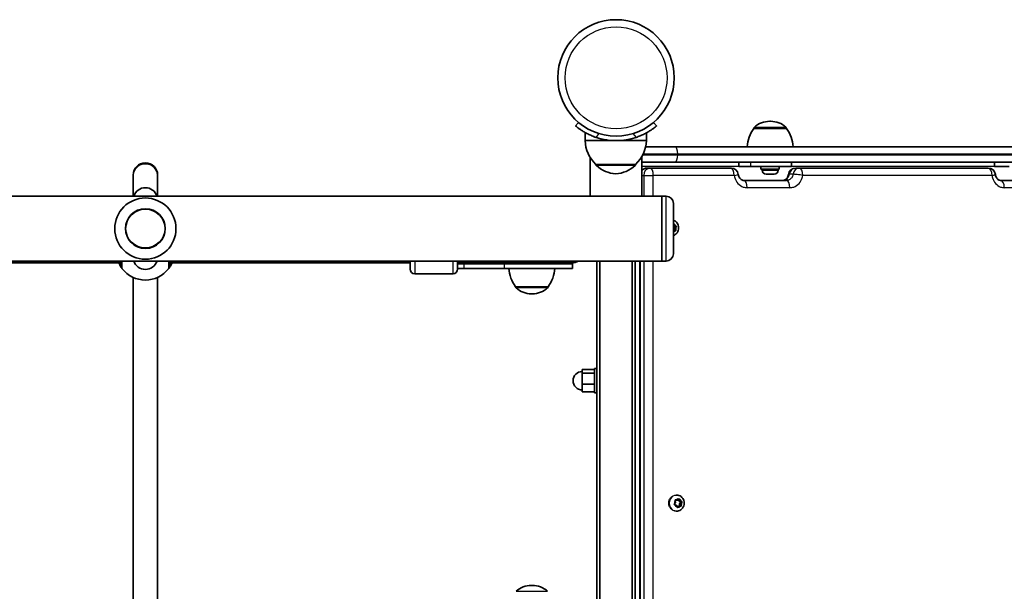
# Model space of a CAD drawing. Units: millimetres. Extents: x -3956 to 4166, y -1787 to 2084.
# Drawn here: x 1527 to 2170, y 210 to 584 of the extents above; entities that cross this region are included whole.
import ezdxf

# ---------------------------------------------------------------- set-up
doc = ezdxf.new("R2010")
doc.units = ezdxf.units.MM
doc.layers.add('Widoczne (ISO)', color=7, linetype='Continuous', lineweight=35)
doc.layers.add('Widoczne wąskie (ISO)', color=7, linetype='Continuous', lineweight=25)

msp = doc.modelspace()

# ---------------------------------------------------------------- linework, layer by layer
at = {"layer": 'Widoczne (ISO)'}
for p, q in [((1891.78, 516.85), (1889.85, 514.55)), ((1942.62, 514.55), (1940.69, 516.85)), ((2017.2, 517.6), (2016.62, 517.6)), ((1896.03, 504.95), (1896.03, 510.26)), ((1936.03, 504.95), (1936.03, 510.04)), ((2006.26, 512.95), (2006.26, 513.01)), ((2027.56, 512.95), (2006.26, 512.95)), ((2027.56, 512.95), (2027.56, 513.01)), ((1896.03, 504.95), (1916.03, 504.95)), ((1916.03, 504.95), (1936.03, 504.95)), ((1935.55, 500.95), (1954.72, 500.95)), ((1954.72, 500.95), (2653.55, 500.95)), ((1899.38, 493.87), (1899.38, 468.65)), ((1903.03, 489.45), (1903.03, 489.39)), ((1903.03, 489.45), (1929.03, 489.45)), ((1929.03, 489.45), (1929.03, 489.39)), ((1933.08, 494.53), (1933.08, 468.65)), ((1933.08, 490.95), (1933.48, 490.95)), ((1954.72, 490.95), (1933.48, 490.95)), ((2653.55, 490.95), (1954.72, 490.95)), ((1996.42, 487.95), (1996.42, 490.95)), ((2030.91, 487.95), (2030.91, 490.95)), ((2163.46, 487.95), (2163.46, 490.95)), ((1938.65, 486.95), (1936.48, 486.95)), ((1938.65, 486.95), (1991.4, 486.95)), ((2004.33, 487.95), (1996.42, 487.95)), ((2004.33, 487.95), (2030.91, 487.95)), ((2010.91, 486.35), (2010.91, 487.95)), ((2010.91, 486.35), (2022.91, 486.35)), ((2011.66, 485.61), (2011.66, 486.35)), ((2014.54, 483.05), (2014.22, 483.05)), ((2014.82, 483.05), (2014.54, 483.05)), ((2016.82, 483.05), (2014.82, 483.05)), ((2017.33, 483.05), (2016.99, 483.05)), ((2019.19, 483.05), (2017.33, 483.05)), ((2019.42, 483.05), (2019.19, 483.05)), ((2019.6, 483.05), (2019.42, 483.05)), ((2022.16, 485.61), (2022.16, 486.35)), ((2022.91, 486.35), (2022.91, 487.95)), ((2036.07, 486.95), (2033.59, 486.95)), ((2036.07, 486.95), (2159.41, 486.95)), ((2173.11, 487.95), (2163.46, 487.95)), ((1600.73, 482.45), (1600.73, 481.84)), ((1600.73, 481.84), (1600.73, 468.65)), ((1616.73, 481.84), (1616.73, 482.45)), ((1616.73, 468.65), (1616.73, 481.84)), ((1999.88, 478.95), (2027.69, 478.95)), ((2167.39, 478.95), (2193.55, 478.95)), ((1899.38, 468.65), (478.08, 468.65)), ((1899.38, 468.65), (1933.08, 468.65)), ((1946.23, 468.65), (1933.08, 468.65)), ((1946.23, 426.25), (1946.23, 468.65)), ((1946.23, 426.25), (1946.23, 468.65)), ((1948.98, 468.65), (1946.23, 468.65)), ((1953.73, 463.9), (1953.73, 431)), ((1953.84, 450.53), (1954.35, 449.46)), ((1954.35, 449.46), (1953.73, 449.46)), ((1953.73, 449.39), (1954.94, 448.93)), ((1953.75, 446.06), (1953.73, 446.06)), ((1953.75, 446.06), (1953.73, 446.05)), ((1954.85, 446), (1953.75, 446.06)), ((1954.94, 448.93), (1954.14, 447.57)), ((1954.95, 447.57), (1954.14, 447.57)), ((1954.14, 447.57), (1954.41, 446.03)), ((1954.35, 449.46), (1955.39, 449.06)), ((1955.74, 448.93), (1954.94, 448.93)), ((1955.54, 448.58), (1954.95, 447.57)), ((1954.95, 447.57), (1955.15, 446.39)), ((1946.23, 426.25), (431.23, 426.25)), ((1344.23, 424.95), (1593.23, 424.95)), ((1624.23, 424.95), (1781.73, 424.95)), ((1781.73, 420.95), (1781.73, 426.25)), ((1812.73, 426.25), (1812.73, 420.95)), ((1812.73, 424.95), (1816.62, 424.95)), ((1816.62, 424.95), (1818.19, 424.95)), ((1843.38, 424.95), (1818.19, 424.95)), ((1843.38, 424.95), (1887.23, 424.95)), ((1903.73, 426.25), (1903.73, -50.35)), ((1905.73, 426.25), (1905.73, -50.35)), ((1926.73, -50.35), (1926.73, 426.25)), ((1928.73, 426.25), (1928.73, -50.35)), ((1931.73, -50.35), (1931.73, 426.25)), ((1948.98, 426.25), (1946.23, 426.25)), ((1812.73, 424.45), (1816.88, 424.45)), ((1812.73, 421.45), (1816.88, 421.45)), ((1843.11, 424.45), (1816.88, 424.45)), ((1843.11, 421.45), (1816.88, 421.45)), ((1843.11, 424.45), (1887.73, 424.45)), ((1843.11, 421.45), (1887.73, 421.45)), ((1887.73, 424.45), (1887.73, 421.45)), ((1600.73, 203.35), (1600.73, 415.55)), ((1616.73, 203.35), (1616.73, 415.55)), ((1809.73, 417.95), (1784.73, 417.95)), ((1850.58, 409.45), (1871.88, 409.45)), ((1850.58, 409.45), (1850.58, 409.39)), ((1871.88, 409.45), (1871.88, 409.39)), ((1860.94, 404.8), (1861.52, 404.8)), ((1894.13, 355.29), (1894.13, 352.96)), ((1902.13, 355.29), (1894.13, 355.29)), ((1902.13, 339.95), (1902.13, 355.95)), ((1903.73, 355.95), (1902.13, 355.95)), ((1902.13, 352.96), (1894.13, 352.96)), ((1894.13, 352.96), (1894.13, 345.62)), ((1902.13, 345.62), (1894.13, 345.62)), ((1894.13, 345.62), (1894.13, 340.61)), ((1902.13, 340.61), (1894.13, 340.61)), ((1903.73, 339.95), (1902.13, 339.95)), ((1955.78, 273.2), (1955.48, 273.2)), ((1956.29, 269.87), (1957.16, 270.61)), ((1956.86, 270.36), (1957.26, 269.4)), ((1957.61, 270.49), (1958.07, 269.4)), ((1954.39, 267.43), (1955.03, 268.42)), ((1955.55, 266.5), (1954.53, 266.95)), ((1954.83, 269.93), (1955.48, 269.87)), ((1955.03, 268.42), (1954.87, 269.61)), ((1955.19, 269.98), (1956.29, 269.87)), ((1956.29, 269.87), (1955.48, 269.87)), ((1956.01, 265.41), (1955.55, 266.5)), ((1956.34, 265.87), (1955.95, 265.54)), ((1957.14, 265.87), (1956.34, 265.87)), ((1957.14, 265.87), (1956.46, 265.29)), ((1957.31, 266.03), (1956.51, 266.03)), ((1958.07, 269.4), (1957.26, 269.4)), ((1957.26, 269.4), (1958.64, 268.8)), ((1958.43, 265.92), (1957.33, 266.03)), ((1958.64, 268.8), (1957.78, 267.48)), ((1958.59, 267.48), (1957.78, 267.48)), ((1957.78, 267.48), (1957.98, 265.97)), ((1958.07, 269.4), (1959.09, 268.95)), ((1959.23, 268.47), (1958.59, 267.48)), ((1958.59, 267.48), (1958.75, 266.29)), ((1959.44, 268.8), (1958.64, 268.8)), ((1955.78, 262.7), (1955.48, 262.7)), ((1861.52, 214.1), (1860.94, 214.1))]:
    msp.add_line(p, q, dxfattribs=at)
for centre, radius in [((1916.23, 546), 38.05), ((1608.73, 447.45), 13)]:
    msp.add_circle(centre, radius, dxfattribs=at)
for centre, radius, start, end in [((2016.62, 502.6), 15, 90, 131.95918), ((2017.2, 502.6), 15, 48.04082, 90), ((2023.88, 499.77), 22, 143.21087, 176.93797), ((2007.26, 513.01), 1, 131.95918, 180), ((2026.56, 513.01), 1, 0, 48.04082), ((2009.94, 499.77), 22, 3.06203, 36.78913), ((1918.02, 505.55), 22, 181.56575, 227.04335), ((1916.23, 546), 41.05, 251.4327, 288.5673), ((1914.04, 505.55), 22, 312.95665, 358.43425), ((1608.73, 482.45), 8, 0, 180), ((1904.03, 489.39), 1, 180, 228.25686), ((1928.03, 489.39), 1, 311.74314, 0), ((1933.48, 495.7), 4.75, 265.16937, 270), ((1918.01, 505.06), 22, 228.25686, 264.83211), ((1914.05, 505.06), 22, 275.16789, 311.74314), ((1936.48, 482.2), 4.75, 90, 135.70794), ((1991.4, 482.2), 4.75, 8.22727, 90), ((2014.22, 485.61), 2.56, 180, 270), ((2019.6, 485.61), 2.56, 270, 0), ((2033.59, 482.2), 4.75, 90, 171.88536), ((2159.41, 482.2), 4.75, 7.75899, 90), ((1608.73, 466.19), 8, 17.93152, 162.06848), ((1608.73, 447.45), 20, 0, 180), ((1948.98, 463.9), 4.75, 0, 90), ((1608.73, 447.45), 20, 180, 0), ((1608.73, 428.71), 8, 197.93152, 342.06848), ((1812.73, 432.95), 8.5, 270, 289.74992), ((1887.73, 432.95), 8.5, 250.25008, 270), ((1887.23, 432.95), 8, 270, 303.12294), ((1948.98, 431), 4.75, 270, 0), ((1608.73, 432.95), 19.15, 217.97957, 322.02043), ((1784.73, 420.95), 3, 180, 270), ((1809.73, 420.95), 3, 270, 0), ((1868.2, 422.63), 22, 183.06203, 216.78913), ((1854.26, 422.63), 22, 323.21087, 356.93797), ((1851.58, 409.39), 1, 180, 228.04082), ((1860.94, 419.8), 15, 228.04082, 270), ((1861.52, 419.8), 15, 270, 311.95918), ((1870.88, 409.39), 1, 311.95918, 0), ((1894.13, 347.95), 6, 90, 270), ((1860.94, 199.1), 15, 90, 131.95918), ((1861.52, 199.1), 15, 48.04082, 90)]:
    msp.add_arc(centre, radius, start, end, dxfattribs=at)
for centre, start_param, end_param in [((1956.51, 265.84), 0, 1.425916), ((1957.31, 265.84), 6.191501, 7.709102)]:
    msp.add_ellipse(centre, major_axis=(0, 0.189), ratio=0.91509, start_param=start_param, end_param=end_param, dxfattribs=at)
for points, knots in [([(1889.85, 514.55), (1889.85, 514.55), (1889.92, 514.5), (1890.21, 514.25), (1890.43, 514.07), (1891.03, 513.59), (1891.41, 513.3), (1892.3, 512.65), (1892.81, 512.28), (1893.94, 511.53), (1894.59, 511.11), (1896.05, 510.24), (1896.85, 509.8), (1898.55, 508.94), (1899.46, 508.52), (1901.3, 507.75), (1902.24, 507.4), (1903.16, 507.09)], [4.787979, 4.787979, 4.787979, 4.787979, 5.070748, 5.070748, 5.353517, 5.353517, 5.636286, 5.636286, 5.919055, 5.919055, 6.210067, 6.210067, 6.501078, 6.501078, 6.79209, 6.79209, 7.083101, 7.083101, 7.083101, 7.083101]), ([(1929.3, 507.09), (1930.22, 507.4), (1931.16, 507.75), (1933.01, 508.52), (1933.91, 508.94), (1935.62, 509.8), (1936.42, 510.24), (1937.88, 511.11), (1938.53, 511.53), (1939.66, 512.28), (1940.17, 512.65), (1941.06, 513.3), (1941.43, 513.59), (1942.03, 514.07), (1942.26, 514.25), (1942.55, 514.5), (1942.62, 514.55), (1942.62, 514.55)], [2.492856, 2.492856, 2.492856, 2.492856, 2.783868, 2.783868, 3.074879, 3.074879, 3.36589, 3.36589, 3.656902, 3.656902, 3.939671, 3.939671, 4.22244, 4.22244, 4.505209, 4.505209, 4.787979, 4.787979, 4.787979, 4.787979]), ([(1901.24, 507.79), (1901.45, 507.7), (1901.67, 507.62), (1902.77, 507.2), (1903.75, 506.86), (1905.91, 506.23), (1907.09, 505.94), (1909.55, 505.46), (1910.83, 505.27), (1913.44, 505.01), (1914.75, 504.95), (1916.03, 504.95)], [7.592516, 7.592516, 7.592516, 7.592516, 7.68991, 7.68991, 8.073776, 8.073776, 8.457641, 8.457641, 8.841507, 8.841507, 9.225373, 9.225373, 9.225373, 9.225373]), ([(1996.11, 482.88), (1996.17, 482.42), (1996.29, 481.98), (1996.63, 481.15), (1996.85, 480.77), (1997.36, 480.11), (1997.65, 479.83), (1998.25, 479.39), (1998.56, 479.23), (1999.19, 479.01), (1999.5, 478.96), (1999.83, 478.95), (1999.85, 478.95), (1999.88, 478.95)], [0, 0, 0, 0, 0.255737, 0.255737, 0.517584, 0.517584, 0.7859, 0.7859, 1.054216, 1.054216, 1.322532, 1.322532, 1.341579, 1.341579, 1.341579, 1.341579]), ([(2025.22, 478.95), (2025.52, 478.95), (2025.81, 479), (2026.42, 479.19), (2026.72, 479.34), (2027.3, 479.76), (2027.59, 480.03), (2028.1, 480.68), (2028.33, 481.06), (2028.68, 481.9), (2028.81, 482.35), (2028.88, 482.84), (2028.89, 482.85), (2028.89, 482.87)], [0, 0, 0, 0, 0.268316, 0.268316, 0.536632, 0.536632, 0.804947, 0.804947, 1.073263, 1.073263, 1.331978, 1.331978, 1.341579, 1.341579, 1.341579, 1.341579]), ([(2164.12, 482.84), (2164.18, 482.38), (2164.29, 481.94), (2164.6, 481.12), (2164.79, 480.75), (2165.24, 480.1), (2165.49, 479.82), (2166.01, 479.39), (2166.28, 479.23), (2166.78, 479.02), (2167.02, 478.97), (2167.3, 478.95), (2167.34, 478.95), (2167.39, 478.95)], [0, 0, 0, 0, 0.244254, 0.244254, 0.491838, 0.491838, 0.751176, 0.751176, 1.019492, 1.019492, 1.287808, 1.287808, 1.341579, 1.341579, 1.341579, 1.341579]), ([(1953.73, 452.92), (1954.21, 452.75), (1954.65, 452.51), (1955.48, 451.89), (1955.86, 451.5), (1956.48, 450.6), (1956.73, 450.1), (1957.06, 449.04), (1957.14, 448.47), (1957.13, 447.33), (1957.04, 446.76), (1956.68, 445.68), (1956.42, 445.17), (1955.74, 444.27), (1955.33, 443.88), (1954.52, 443.32), (1954.14, 443.12), (1953.73, 442.98)], [4.311587, 4.311587, 4.311587, 4.311587, 4.599979, 4.599979, 4.913896, 4.913896, 5.24074, 5.24074, 5.57756, 5.57756, 5.917935, 5.917935, 6.254281, 6.254281, 6.579927, 6.579927, 6.825645, 6.825645, 6.825645, 6.825645]), ([(1591.33, 424.95), (1591.6, 424.37), (1591.88, 423.84), (1592.61, 422.57), (1593.04, 421.97), (1593.48, 421.36), (1593.6, 421.22), (1593.64, 421.17)], [2.6168682, 2.6168682, 2.6168682, 2.6168682, 2.8232659, 2.8232659, 3.1820177, 3.1820177, 3.4062376, 3.4062376, 3.4062376, 3.4062376]), ([(1593.23, 426.25), (1593.23, 425.9), (1593.23, 425.57), (1593.23, 423.91), (1593.23, 422.96), (1593.23, 422.49), (1593.23, 422.43), (1593.23, 422.4)], [2.312355, 2.312355, 2.312355, 2.312355, 2.4465758, 2.4465758, 3.0382384, 3.0382384, 3.1747553, 3.1747553, 3.1747553, 3.1747553]), ([(1623.83, 421.17), (1623.86, 421.21), (1623.93, 421.3), (1624.2, 421.65), (1624.45, 422), (1625.14, 423.04), (1625.6, 423.82), (1626.06, 424.8), (1626.1, 424.88), (1626.13, 424.95)], [0, 0, 0, 0, 0.165681, 0.165681, 0.4307707, 0.4307707, 0.7633729, 0.7633729, 0.7893694, 0.7893694, 0.7893694, 0.7893694]), ([(1624.23, 422.4), (1624.23, 422.43), (1624.23, 422.48), (1624.23, 422.94), (1624.23, 423.88), (1624.23, 425.56), (1624.23, 425.9), (1624.23, 426.25)], [0, 0, 0, 0, 0.1295368, 0.1295368, 0.7253749, 0.7253749, 0.8624003, 0.8624003, 0.8624003, 0.8624003]), ([(1955.78, 273.2), (1956.3, 273.2), (1956.83, 273.11), (1957.82, 272.78), (1958.29, 272.53), (1959.14, 271.89), (1959.52, 271.5), (1960.14, 270.6), (1960.39, 270.1), (1960.72, 269.04), (1960.8, 268.47), (1960.79, 267.33), (1960.7, 266.76), (1960.34, 265.68), (1960.08, 265.17), (1959.4, 264.27), (1958.99, 263.88), (1958.09, 263.25), (1957.59, 263.02), (1956.65, 262.76), (1956.21, 262.7), (1955.78, 262.7)], [6.047302, 6.047302, 6.047302, 6.047302, 6.346295, 6.346295, 6.649462, 6.649462, 6.963379, 6.963379, 7.290222, 7.290222, 7.627043, 7.627043, 7.967418, 7.967418, 8.303764, 8.303764, 8.62941, 8.62941, 8.941583, 8.941583, 9.188895, 9.188895, 9.188895, 9.188895])]:
    msp.add_open_spline(points, degree=3, knots=knots, dxfattribs=at)
for points in [[(1916.03, 504.95), (1916.07, 504.95), (1916.1, 504.95), (1916.13, 504.95)], [(2014.41, 483.07), (2014.55, 483.06), (2014.69, 483.05), (2014.82, 483.05)], [(2014.54, 483.05), (2014.5, 483.05), (2014.45, 483.06), (2014.41, 483.07)], [(2016.82, 483.05), (2016.91, 483.05), (2017, 483.06), (2017.1, 483.07)], [(2016.99, 483.05), (2016.96, 483.05), (2016.94, 483.05), (2016.91, 483.05)], [(2017.1, 483.07), (2017.18, 483.06), (2017.25, 483.05), (2017.33, 483.05)], [(2019.19, 483.05), (2019.32, 483.05), (2019.46, 483.06), (2019.59, 483.07)], [(2019.59, 483.07), (2019.53, 483.06), (2019.47, 483.05), (2019.42, 483.05)], [(1953.73, 450.76), (1953.77, 450.68), (1953.81, 450.6), (1953.84, 450.53)], [(1955.22, 445.98), (1955.09, 445.99), (1954.97, 446), (1954.85, 446)], [(1955.15, 446.39), (1955.18, 446.26), (1955.2, 446.12), (1955.22, 445.98)], [(1955.39, 449.06), (1955.5, 449.02), (1955.62, 448.98), (1955.74, 448.93)], [(1955.74, 448.93), (1955.67, 448.81), (1955.61, 448.69), (1955.54, 448.58)], [(1957.16, 270.61), (1957.25, 270.69), (1957.35, 270.78), (1957.44, 270.87)], [(1957.44, 270.87), (1957.5, 270.74), (1957.56, 270.61), (1957.61, 270.49)], [(1954.17, 267.1), (1954.25, 267.21), (1954.33, 267.33), (1954.39, 267.43)], [(1954.53, 266.95), (1954.42, 267), (1954.3, 267.05), (1954.17, 267.1)], [(1954.81, 270.02), (1954.95, 270), (1955.07, 269.99), (1955.19, 269.98)], [(1954.87, 269.61), (1954.86, 269.74), (1954.84, 269.88), (1954.81, 270.02)], [(1956.16, 265.03), (1956.11, 265.16), (1956.06, 265.29), (1956.01, 265.41)], [(1956.46, 265.29), (1956.37, 265.21), (1956.27, 265.12), (1956.16, 265.03)], [(1958.79, 265.88), (1958.67, 265.9), (1958.55, 265.91), (1958.43, 265.92)], [(1958.75, 266.29), (1958.76, 266.16), (1958.78, 266.02), (1958.79, 265.88)], [(1959.09, 268.95), (1959.21, 268.9), (1959.32, 268.85), (1959.44, 268.8)], [(1959.44, 268.8), (1959.37, 268.69), (1959.3, 268.57), (1959.23, 268.47)]]:
    msp.add_open_spline(points, degree=3, dxfattribs=at)
at = {"layer": 'Widoczne wąskie (ISO)'}
for p, q in [((1903.16, 507.09), (1905.25, 509.57)), ((1927.22, 509.57), (1929.3, 507.09)), ((2027.56, 513.01), (2006.26, 513.01)), ((2006.59, 513.76), (2027.23, 513.76)), ((1933.71, 495.7), (1956.58, 495.7)), ((1956.58, 496.2), (1933.96, 496.2)), ((2657.25, 496.2), (1956.58, 496.2)), ((1956.58, 495.7), (1956.58, 496.2)), ((1956.58, 495.7), (2657.25, 495.7)), ((1903.03, 489.39), (1929.03, 489.39)), ((2004.33, 487.95), (2004.33, 490.95)), ((1928.7, 488.65), (1903.37, 488.65)), ((1996.42, 487.95), (1933.08, 487.95)), ((2011.66, 485.61), (2022.16, 485.61)), ((2031.88, 482.95), (2029.4, 482.95)), ((2163.46, 487.95), (2030.91, 487.95)), ((1933.08, 482.2), (1934.29, 482.2)), ((1934.29, 482.2), (1934.29, 468.65)), ((1934.29, 482.2), (1940.54, 482.2)), ((1940.54, 468.65), (1940.54, 482.2)), ((1993.43, 482.2), (1940.54, 482.2)), ((2161.9, 482.2), (2038.22, 482.2)), ((2029.82, 474.2), (2001.93, 474.2)), ((2196.13, 474.2), (2169.9, 474.2)), ((1948.98, 426.25), (1948.98, 468.65)), ((1784.73, 426.25), (1784.73, 417.95)), ((1809.73, 417.95), (1809.73, 426.25)), ((1932.12, -50.35), (1932.12, 426.25)), ((1934.29, 426.25), (1934.29, -50.35)), ((1940.54, -50.35), (1940.54, 426.25)), ((1816.88, 424.45), (1816.88, 421.45)), ((1843.11, 424.45), (1843.11, 421.45)), ((1850.58, 409.39), (1871.88, 409.39)), ((1871.55, 408.64), (1850.91, 408.64)), ((1850.91, 210.26), (1871.55, 210.26))]:
    msp.add_line(p, q, dxfattribs=at)
for centre, radius in [((1916.23, 546), 33.3), ((1608.73, 447.45), 12.67)]:
    msp.add_circle(centre, radius, dxfattribs=at)
for centre, major_axis, ratio, start_param, end_param in [((1954.72, 496.2), (0, 4.75), 0.392289, 4.712389, 6.283185), ((1954.72, 495.7), (0, -4.75), 0.392289, 0, 1.570796), ((1608.73, 481.84), (8, 0), 0.978112, 0, 3.141593), ((1936.48, 482.2), (0, 4.75), 0.918985, 0, 0.892896), ((1938.65, 482.2), (0, 4.75), 0.918985, 0, 1.570796), ((1938.65, 482.2), (0, 4.75), 0.396794, 4.712389, 6.283185), ((1991.4, 482.2), (0, 4.75), 0.427037, 4.712389, 6.283185), ((1991.4, 482.2), (4.7, 0.68), 0.067427, 5.148748, 6.283185), ((2033.59, 482.2), (-4.7, 0.67), 0.071472, 5.821223, 6.283185), ((2033.59, 482.2), (0, 4.75), 0.892921, 0, 1.412238), ((2036.07, 482.2), (0, 4.75), 0.892921, 0, 1.412238), ((2036.07, 482.2), (-4.7, 0.67), 0.07147, 4.247737, 5.821223), ((2036.07, 482.2), (0, 4.75), 0.452644, 4.712389, 6.283185), ((2159.41, 482.2), (0, 4.75), 0.523357, 4.712389, 6.283185), ((2159.41, 482.2), (4.71, 0.64), 0.082636, 5.257561, 6.283185), ((1999.88, 474.2), (0, 4.75), 0.431894, 4.712389, 6.283185), ((2027.69, 474.2), (0, 4.75), 0.447842, 4.712389, 6.283185), ((2167.39, 474.2), (0, 4.75), 0.527932, 4.712389, 6.283185), ((1953.15, 447.95), (0, 2.69), 0.91509, 5.139569, 5.997663), ((1953.15, 447.95), (0, -2.69), 0.91509, 0.239113, 0.761675), ((1953.15, 447.95), (0, -2.69), 0.91509, 0.950779, 1.808873), ((1816.62, 432.95), (0, -8), 0.735299, 5.705081, 6.283185), ((1818.19, 432.95), (0, -8), 0.538871, 5.705081, 6.283185), ((1816.88, 432.95), (0, -8.5), 0.538871, 0, 0.344701), ((1843.38, 432.95), (0, -8), 0.538871, 5.705081, 6.283185), ((1843.11, 432.95), (0, -8.5), 0.538871, 0, 0.344701), ((1595.21, 422.4), (-1.58, -1.23), 0.996464, 5.618598, 6.283185), ((1595.23, 422.4), (-2, 0), 0.997769, 0, 0.664596), ((1622.23, 422.4), (2, 0), 0.997769, 5.61859, 6.283185), ((1622.25, 422.4), (1.58, -1.23), 0.996464, 0, 0.664588), ((1955.78, 267.95), (0, 5.25), 0.91509, 0, 3.141593), ((1956.81, 267.95), (0, 2.69), 0.91509, 6.141854, 6.999948), ((1956.81, 267.95), (0, 2.69), 0.91509, 5.094656, 5.95275), ((1956.81, 267.95), (0, 2.69), 0.91509, 0.905866, 1.76396), ((1956.81, 267.95), (0, -2.69), 0.91509, 5.094656, 5.95275), ((1956.81, 267.95), (0, -2.69), 0.91509, 6.141854, 6.999948), ((1956.81, 267.95), (0, -2.69), 0.91509, 0.905866, 1.76396)]:
    msp.add_ellipse(centre, major_axis=major_axis, ratio=ratio, start_param=start_param, end_param=end_param, dxfattribs=at)
for points, knots in [([(2025.22, 478.95), (2025.49, 478.95), (2025.76, 478.98), (2026.46, 479.13), (2026.87, 479.3), (2027.75, 479.83), (2028.19, 480.25), (2028.99, 481.38), (2029.29, 482.15), (2029.4, 482.95)], [0, 0, 0, 0, 0.182599, 0.182599, 0.474757, 0.474757, 0.854562, 0.854562, 1.341579, 1.341579, 1.341579, 1.341579]), ([(2031.88, 482.95), (2031.84, 482.68), (2031.78, 482.41), (2031.49, 481.46), (2031.14, 480.83), (2030.2, 479.79), (2029.6, 479.39), (2028.54, 479.02), (2028.12, 478.95), (2027.69, 478.95)], [0, 0, 0, 0, 0.166049, 0.166049, 0.60061, 0.60061, 1.056591, 1.056591, 1.34158, 1.34158, 1.34158, 1.34158]), ([(1993.43, 482.2), (1993.51, 481.65), (1993.63, 481.11), (1994.23, 479.22), (1994.95, 477.97), (1996.86, 475.88), (1998.07, 475.07), (2000.21, 474.34), (2001.07, 474.2), (2001.93, 474.2)], [0, 0, 0, 0, 0.166074, 0.166074, 0.60061, 0.60061, 1.056591, 1.056591, 1.341579, 1.341579, 1.341579, 1.341579]), ([(2029.82, 474.2), (2030.67, 474.2), (2031.52, 474.34), (2033.64, 475.07), (2034.84, 475.88), (2036.73, 477.97), (2037.43, 479.22), (2038.02, 481.11), (2038.14, 481.65), (2038.22, 482.2)], [-1.34158, -1.34158, -1.34158, -1.34158, -1.056591, -1.056591, -0.60061, -0.60061, -0.166049, -0.166049, 0, 0, 0, 0]), ([(2161.9, 482.2), (2161.97, 481.65), (2162.09, 481.11), (2162.65, 479.22), (2163.32, 477.97), (2165.13, 475.88), (2166.27, 475.07), (2168.28, 474.34), (2169.09, 474.2), (2169.9, 474.2)], [0, 0, 0, 0, 0.166074, 0.166074, 0.60061, 0.60061, 1.056591, 1.056591, 1.341579, 1.341579, 1.341579, 1.341579]), ([(1593.22, 422.4), (1593.18, 422.45), (1593.1, 422.57), (1592.76, 423.12), (1592.44, 423.65), (1591.99, 424.56), (1591.9, 424.75), (1591.81, 424.95)], [-3.4062376, -3.4062376, -3.4062376, -3.4062376, -3.1820177, -3.1820177, -2.8232659, -2.8232659, -2.7334197, -2.7334197, -2.7334197, -2.7334197]), ([(1592.22, 424.95), (1592.26, 424.89), (1592.31, 424.82), (1592.79, 424.08), (1593.11, 423.63), (1593.22, 423.46), (1593.23, 423.45), (1593.23, 423.45)], [5.7181595, 5.7181595, 5.7181595, 5.7181595, 5.7561789, 5.7561789, 6.1839076, 6.1839076, 6.2734229, 6.2734229, 6.2734229, 6.2734229]), ([(1593.66, 421.17), (1593.66, 421.2), (1593.66, 421.27), (1593.66, 421.8), (1593.66, 422.85), (1593.66, 424.94), (1593.66, 425.57), (1593.66, 426.25)], [-3.1747553, -3.1747553, -3.1747553, -3.1747553, -3.0382384, -3.0382384, -2.4465758, -2.4465758, -2.2250712, -2.2250712, -2.2250712, -2.2250712]), ([(1623.81, 426.25), (1623.81, 425.56), (1623.81, 424.92), (1623.81, 422.82), (1623.81, 421.77), (1623.81, 421.26), (1623.81, 421.2), (1623.81, 421.17)], [-0.9496841, -0.9496841, -0.9496841, -0.9496841, -0.7253749, -0.7253749, -0.1295368, -0.1295368, 0, 0, 0, 0]), ([(1624.23, 423.45), (1624.23, 423.45), (1624.26, 423.49), (1624.39, 423.68), (1624.54, 423.89), (1624.88, 424.4), (1625.05, 424.66), (1625.24, 424.95)], [12.5468793, 12.5468793, 12.5468793, 12.5468793, 12.6933797, 12.6933797, 12.9277802, 12.9277802, 13.1021428, 13.1021428, 13.1021428, 13.1021428]), ([(1625.66, 424.95), (1625.41, 424.41), (1625.17, 423.94), (1624.72, 423.14), (1624.53, 422.83), (1624.33, 422.51), (1624.27, 422.43), (1624.25, 422.4)], [-0.672818, -0.672818, -0.672818, -0.672818, -0.4307707, -0.4307707, -0.165681, -0.165681, 0, 0, 0, 0]), ([(1593.23, 422.4), (1593.23, 422.39), (1593.23, 422.38), (1593.23, 422.38), (1593.22, 422.39), (1593.22, 422.4)], [0, 0, 0, 0, 0.03504151, 0.03504151, 0.07008301, 0.07008301, 0.07008301, 0.07008301]), ([(1593.64, 421.17), (1593.65, 421.16), (1593.65, 421.15), (1593.66, 421.15), (1593.66, 421.16), (1593.66, 421.17)], [-0.07008301, -0.07008301, -0.07008301, -0.07008301, -0.03504151, -0.03504151, 0, 0, 0, 0]), ([(1623.81, 421.17), (1623.81, 421.16), (1623.81, 421.15), (1623.82, 421.15), (1623.82, 421.16), (1623.83, 421.17)], [-0.07008301, -0.07008301, -0.07008301, -0.07008301, -0.03504151, -0.03504151, 0, 0, 0, 0]), ([(1624.25, 422.4), (1624.24, 422.39), (1624.24, 422.38), (1624.23, 422.38), (1624.23, 422.39), (1624.23, 422.4)], [0, 0, 0, 0, 0.03504151, 0.03504151, 0.07008301, 0.07008301, 0.07008301, 0.07008301]), ([(1955.48, 262.7), (1954.88, 262.7), (1954.24, 262.83), (1953.06, 263.37), (1952.52, 263.77), (1951.66, 264.7), (1951.29, 265.29), (1950.8, 266.59), (1950.68, 267.29), (1950.68, 268.61), (1950.8, 269.31), (1951.29, 270.61), (1951.66, 271.2), (1952.52, 272.13), (1953.06, 272.53), (1954.24, 273.07), (1954.88, 273.2), (1955.48, 273.2)], [0.791045, 0.791045, 0.791045, 0.791045, 0.988805, 0.988805, 1.186566, 1.186566, 1.384327, 1.384327, 1.582087, 1.582087, 1.779848, 1.779848, 1.977608, 1.977608, 2.175369, 2.175369, 2.37313, 2.37313, 2.37313, 2.37313])]:
    msp.add_open_spline(points, degree=3, knots=knots, dxfattribs=at)

doc.saveas('drawing.dxf')
